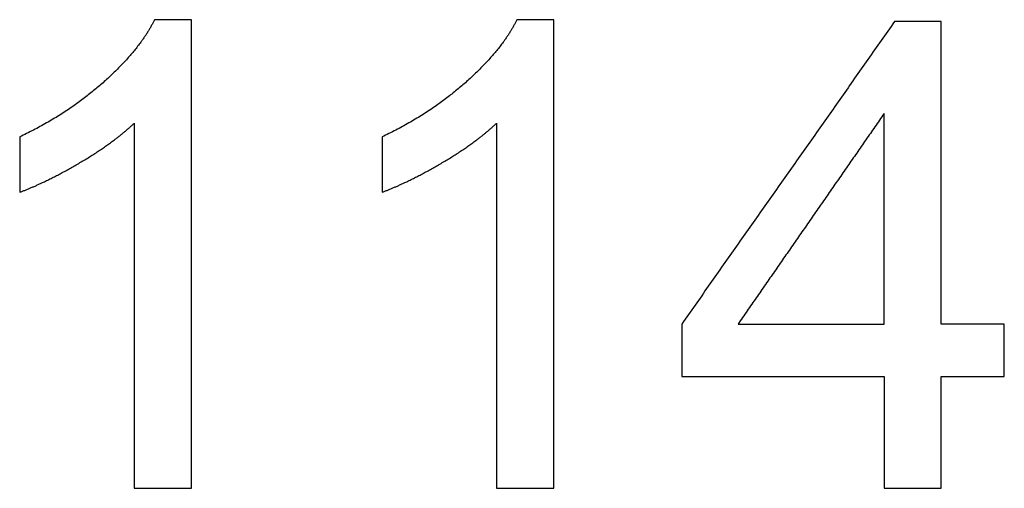
# Model space of a CAD drawing. Units: millimetres. Extents: x -19095 to 29339, y -11311 to 9807.
# Drawn here: x -11331 to -10909, y -6456 to -6255 of the extents above; entities that cross this region are included whole.
import ezdxf

# ---------------------------------------------------------------- set-up
doc = ezdxf.new("R2010")
doc.units = ezdxf.units.MM
doc.layers.add('03_LINEA FINA', color=254, linetype='Continuous', true_color=0xbebebe)

msp = doc.modelspace()

# ---------------------------------------------------------------- linework, layer by layer
at = {"layer": '03_LINEA FINA'}
for p, q in [((-11257.77, -6255.01), (-11273.59, -6255.01)), ((-11257.77, -6455.69), (-11257.77, -6255.01)), ((-11102.49, -6255.01), (-11118.31, -6255.01)), ((-11102.49, -6455.69), (-11102.49, -6255.01)), ((-11282.31, -6299.32), (-11282.31, -6455.69)), ((-11127.03, -6299.32), (-11127.03, -6455.69)), ((-11282.31, -6455.69), (-11257.77, -6455.69)), ((-11127.03, -6455.69), (-11102.49, -6455.69))]:
    msp.add_line(p, q, dxfattribs=at)
for points, knots in [([(-11273.59, -6255.01), (-11280, -6267.96), (-11295.4, -6281.73), (-11310.81, -6295.5), (-11331.39, -6305.18)], [-9, -9, -9, -8, -8, -7, -7, -7]), ([(-11118.31, -6255.01), (-11124.71, -6267.96), (-11140.12, -6281.73), (-11155.53, -6295.5), (-11176.11, -6305.18)], [-9, -9, -9, -8, -8, -7, -7, -7]), ([(-11331.39, -6328.9), (-11319.94, -6324.67), (-11305.56, -6316.22), (-11291.18, -6307.77), (-11282.31, -6299.32)], [-6, -6, -6, -5, -5, -4, -4, -4]), ([(-11176.11, -6328.9), (-11164.66, -6324.67), (-11150.28, -6316.22), (-11135.89, -6307.77), (-11127.03, -6299.32)], [-6, -6, -6, -5, -5, -4, -4, -4])]:
    msp.add_open_spline(points, degree=2, knots=knots, dxfattribs=at)
for points in [[(-10956.48, -6255.83), (-11002.08, -6320.58), (-11047.69, -6385.34)], [(-10936.44, -6255.83), (-10946.46, -6255.83), (-10956.48, -6255.83)], [(-10936.44, -6385.34), (-10936.44, -6320.58), (-10936.44, -6255.83)], [(-10960.98, -6295.23), (-10992.27, -6340.28), (-11023.56, -6385.34)], [(-10960.98, -6385.34), (-10960.98, -6340.28), (-10960.98, -6295.23)], [(-11331.39, -6305.18), (-11331.39, -6317.04), (-11331.39, -6328.9)], [(-11176.11, -6305.18), (-11176.11, -6317.04), (-11176.11, -6328.9)], [(-11047.69, -6385.34), (-11047.69, -6396.59), (-11047.69, -6407.84)], [(-11023.56, -6385.34), (-10992.27, -6385.34), (-10960.98, -6385.34)], [(-10909.44, -6385.34), (-10922.94, -6385.34), (-10936.44, -6385.34)], [(-10909.44, -6407.84), (-10909.44, -6396.59), (-10909.44, -6385.34)], [(-11047.69, -6407.84), (-11004.33, -6407.84), (-10960.98, -6407.84)], [(-10960.98, -6407.84), (-10960.98, -6431.76), (-10960.98, -6455.69)], [(-10936.44, -6455.69), (-10936.44, -6431.76), (-10936.44, -6407.84)], [(-10936.44, -6407.84), (-10922.94, -6407.84), (-10909.44, -6407.84)], [(-10960.98, -6455.69), (-10948.71, -6455.69), (-10936.44, -6455.69)]]:
    msp.add_open_spline(points, degree=2, dxfattribs=at)

doc.saveas('drawing.dxf')
